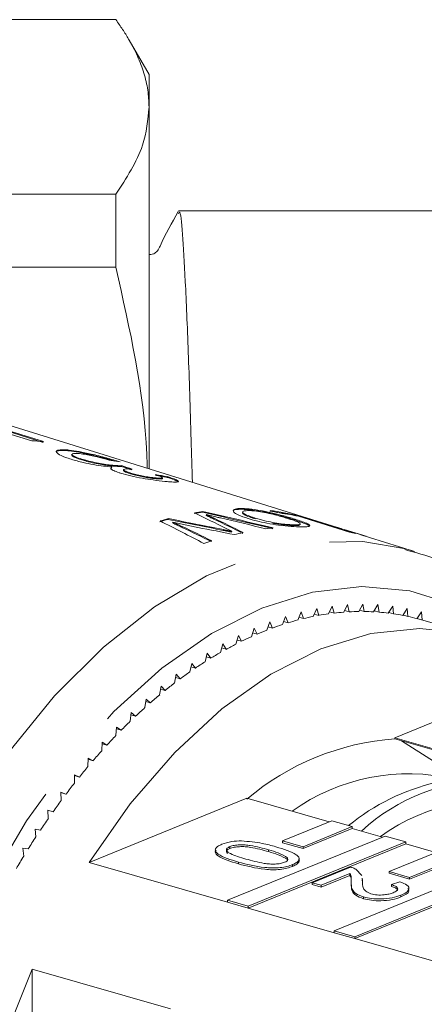
# Model space of a CAD drawing. Units: millimetres. Extents: x 182 to 287, y 35 to 254.
# Drawn here: x 242 to 248, y 56 to 69 of the extents above; entities that cross this region are included whole.
import ezdxf

# ---------------------------------------------------------------- set-up
doc = ezdxf.new("R2010")
doc.units = ezdxf.units.MM
doc.linetypes.add('PHANTOM', pattern=[12.7, 6.35, -1.27, 1.27, -1.27, 1.27, -1.27])

msp = doc.modelspace()

# ---------------------------------------------------------------- linework, layer by layer
at = {"color": 7, "linetype": 'Continuous', "lineweight": 15}
for p, q in [((236.534, 68.911), (243.601, 68.911)), ((244.034, 68.195), (243.775, 68.644)), ((244.034, 67.773), (244.034, 68.195)), ((244.034, 63.06), (244.034, 67.773)), ((243.601, 66.636), (236.534, 66.636)), ((243.601, 65.686), (243.601, 66.636)), ((248.534, 66.42), (244.419, 66.42)), ((236.534, 65.686), (243.601, 65.686)), ((246.49, 62.296), (240.255, 64.235)), ((242.506, 63.425), (240.599, 64.017)), ((242.658, 63.415), (240.752, 64.007)), ((242.656, 63.405), (240.75, 63.997)), ((242.959, 63.307), (242.957, 63.297)), ((243.027, 63.251), (243.025, 63.241)), ((243.16, 63.186), (243.158, 63.176)), ((243.546, 63.075), (243.539, 63.061)), ((243.548, 63.084), (243.546, 63.075)), ((243.605, 63.103), (243.603, 63.093)), ((243.675, 63.101), (243.673, 63.092)), ((243.703, 63.048), (243.701, 63.038)), ((243.795, 63.005), (243.793, 62.995)), ((244.146, 62.939), (244.144, 62.929)), ((244.211, 62.933), (244.213, 62.942)), ((244.27, 62.959), (244.268, 62.949)), ((244.732, 62.494), (244.736, 62.504)), ((245.242, 62.533), (245.245, 62.543)), ((245.255, 62.501), (245.252, 62.491)), ((245.697, 62.49), (245.611, 62.517)), ((244.283, 62.401), (244.286, 62.411)), ((244.341, 62.355), (244.344, 62.365)), ((244.778, 62.453), (244.782, 62.463)), ((245.414, 62.408), (245.417, 62.418)), ((245.911, 62.401), (245.914, 62.41)), ((245.974, 62.444), (245.976, 62.45)), ((245.976, 62.45), (246.727, 62.217)), ((246.645, 62.236), (245.981, 62.442)), ((246.001, 62.332), (246.004, 62.342)), ((245.108, 62.236), (245.112, 62.246)), ((245.924, 62.32), (245.927, 62.33)), ((246.548, 62.278), (246.461, 62.305)), ((246.818, 62.194), (246.577, 62.269)), ((246.831, 62.189), (246.744, 62.216)), ((247.492, 61.985), (246.904, 62.167)), ((246.015, 61.196), (245.971, 61.09)), ((246.045, 61.109), (246.015, 61.196)), ((246.218, 61.241), (246.172, 61.137)), ((246.245, 61.151), (246.218, 61.241)), ((246.419, 61.273), (246.371, 61.171)), ((246.384, 61.198), (246.444, 61.181)), ((246.444, 61.181), (246.419, 61.273)), ((246.62, 61.293), (246.569, 61.193)), ((246.58, 61.215), (246.641, 61.198)), ((246.641, 61.198), (246.62, 61.293)), ((246.818, 61.299), (246.765, 61.202)), ((246.774, 61.219), (246.836, 61.202)), ((246.836, 61.202), (246.818, 61.299)), ((247.014, 61.293), (246.958, 61.198)), ((246.966, 61.211), (247.029, 61.193)), ((247.029, 61.193), (247.014, 61.293)), ((247.207, 61.273), (247.15, 61.181)), ((247.155, 61.19), (247.219, 61.171)), ((247.219, 61.171), (247.207, 61.273)), ((247.397, 61.241), (247.338, 61.151)), ((247.406, 61.137), (247.397, 61.241)), ((247.584, 61.195), (247.523, 61.108)), ((247.59, 61.09), (247.584, 61.195)), ((245.606, 61.067), (245.568, 60.958)), ((245.642, 60.986), (245.606, 61.067)), ((245.811, 61.137), (245.77, 61.03)), ((245.785, 61.07), (245.844, 61.054)), ((245.844, 61.054), (245.811, 61.137)), ((245.986, 61.126), (246.045, 61.109)), ((246.185, 61.168), (246.245, 61.151)), ((247.341, 61.156), (247.406, 61.137)), ((248.34, 60.875), (247.523, 61.109)), ((245.402, 60.983), (245.366, 60.873)), ((245.44, 60.906), (245.402, 60.983)), ((245.584, 61.003), (245.642, 60.986)), ((245.197, 60.887), (245.164, 60.776)), ((245.18, 60.83), (245.238, 60.814)), ((245.238, 60.814), (245.197, 60.887)), ((245.382, 60.923), (245.44, 60.906)), ((244.993, 60.779), (244.963, 60.667)), ((244.979, 60.726), (245.037, 60.709)), ((245.037, 60.709), (244.993, 60.779)), ((244.79, 60.659), (244.763, 60.547)), ((244.778, 60.609), (244.837, 60.592)), ((244.837, 60.592), (244.79, 60.659)), ((244.589, 60.526), (244.564, 60.414)), ((244.579, 60.481), (244.637, 60.464)), ((244.637, 60.464), (244.589, 60.526)), ((244.389, 60.383), (244.367, 60.27)), ((244.381, 60.341), (244.439, 60.324)), ((244.439, 60.324), (244.389, 60.383)), ((249.288, 60.392), (247.235, 59.556)), ((244.19, 60.227), (244.172, 60.115)), ((244.184, 60.19), (244.243, 60.173)), ((244.243, 60.173), (244.19, 60.227)), ((243.995, 60.061), (243.979, 59.949)), ((243.99, 60.028), (244.05, 60.011)), ((244.05, 60.011), (243.995, 60.061)), ((243.801, 59.884), (243.789, 59.772)), ((243.798, 59.855), (243.859, 59.838)), ((243.859, 59.838), (243.801, 59.884)), ((243.611, 59.696), (243.602, 59.585)), ((243.609, 59.672), (243.67, 59.655)), ((243.67, 59.655), (243.611, 59.696)), ((247.235, 59.542), (247.235, 59.556)), ((248.342, 59.238), (247.235, 59.556)), ((247.235, 59.542), (253.269, 57.81)), ((243.424, 59.498), (243.418, 59.388)), ((243.423, 59.479), (243.485, 59.461)), ((243.485, 59.461), (243.424, 59.498)), ((243.241, 59.29), (243.238, 59.181)), ((243.304, 59.258), (243.241, 59.29)), ((243.241, 59.276), (243.304, 59.258)), ((243.126, 59.045), (243.062, 59.073)), ((243.062, 59.073), (243.062, 58.965)), ((243.062, 59.064), (243.126, 59.045)), ((242.952, 58.823), (242.887, 58.847)), ((242.887, 58.847), (242.89, 58.74)), ((242.887, 58.842), (242.952, 58.823)), ((245.307, 58.77), (243.254, 57.933)), ((245.307, 58.77), (246.379, 58.462)), ((242.783, 58.593), (242.716, 58.612)), ((242.716, 58.612), (242.722, 58.506)), ((242.619, 58.354), (242.551, 58.368)), ((242.551, 58.368), (242.56, 58.265)), ((246.413, 58.476), (245.77, 58.214)), ((246.039, 58.137), (246.681, 58.399)), ((246.039, 58.113), (246.681, 58.375)), ((246.681, 58.399), (246.413, 58.476)), ((246.681, 58.399), (246.681, 58.375)), ((246.681, 58.375), (247.074, 58.263)), ((247.108, 58.276), (245.055, 57.44)), ((247.376, 58.199), (247.108, 58.276)), ((242.46, 58.108), (242.39, 58.117)), ((242.39, 58.117), (242.403, 58.015)), ((245.087, 58.139), (245.087, 58.115)), ((245.323, 57.363), (247.376, 58.199)), ((245.323, 57.339), (247.376, 58.176)), ((245.77, 58.214), (246.039, 58.137)), ((245.77, 58.214), (245.77, 58.19)), ((245.77, 58.19), (246.039, 58.113)), ((246.039, 58.137), (246.039, 58.113)), ((247.376, 58.199), (247.376, 58.176)), ((247.376, 58.176), (247.769, 58.063)), ((245.59, 58.097), (245.59, 58.073)), ((245.839, 57.994), (245.839, 57.971)), ((247.803, 58.077), (247.16, 57.815)), ((247.428, 57.738), (248.071, 58)), ((247.428, 57.714), (248.071, 57.977)), ((245.055, 57.416), (243.254, 57.933)), ((245.904, 57.905), (245.904, 57.881)), ((246.159, 57.668), (246.658, 57.872)), ((248.498, 57.878), (246.445, 57.041)), ((246.649, 57.787), (246.275, 57.635)), ((246.649, 57.763), (246.275, 57.611)), ((246.649, 57.787), (246.649, 57.763)), ((246.713, 56.964), (248.766, 57.801)), ((246.713, 56.94), (248.766, 57.777)), ((246.729, 57.844), (246.806, 57.764)), ((246.809, 57.729), (246.812, 57.698)), ((247.16, 57.815), (247.16, 57.791)), ((247.16, 57.815), (247.428, 57.738)), ((247.16, 57.791), (247.428, 57.714)), ((247.428, 57.738), (247.428, 57.714)), ((246.275, 57.635), (246.159, 57.668)), ((246.159, 57.668), (246.159, 57.645)), ((246.275, 57.611), (246.159, 57.645)), ((246.275, 57.635), (246.275, 57.611)), ((246.666, 57.677), (246.666, 57.653)), ((246.809, 57.705), (246.812, 57.674)), ((247.192, 57.644), (247.302, 57.68)), ((247.192, 57.644), (247.192, 57.62)), ((246.827, 57.483), (246.827, 57.46)), ((247.314, 57.507), (247.314, 57.483)), ((245.055, 57.44), (245.323, 57.363)), ((245.055, 57.44), (245.055, 57.416)), ((245.055, 57.416), (245.323, 57.339)), ((245.323, 57.363), (245.323, 57.339)), ((246.445, 57.017), (245.323, 57.339)), ((246.445, 57.041), (246.445, 57.017)), ((246.445, 57.041), (246.713, 56.964)), ((246.445, 57.017), (246.713, 56.94)), ((246.713, 56.964), (246.713, 56.94)), ((247.835, 56.619), (246.713, 56.94)), ((242.511, 56.543), (244.312, 56.026)), ((242.511, 56.543), (242.511, 53.542))]:
    msp.add_line(p, q, dxfattribs=at)
at = {"color": 8, "linetype": 'PHANTOM', "lineweight": 0}
for p, q in [((244.877, 62.405), (244.881, 62.415)), ((244.463, 62.297), (244.467, 62.308)), ((245, 62.258), (245.004, 62.268)), ((245.198, 57.937), (245.198, 57.914))]:
    msp.add_line(p, q, dxfattribs=at)
at = {"color": 8, "linetype": 'PHANTOM', "lineweight": 0, "flags": 128}
for points in [[(242.894, 45.965), (242.501, 46.098), (241.926, 46.41), (241.403, 46.848), (240.941, 47.402), (240.548, 48.065), (240.231, 48.825), (239.994, 49.67), (239.841, 50.586), (239.775, 51.558), (239.796, 52.57), (239.906, 53.605), (240.101, 54.647), (240.379, 55.678), (240.734, 56.681), (241.162, 57.64), (241.655, 58.54), (242.205, 59.364), (242.803, 60.101), (243.44, 60.737), (244.104, 61.262), (244.784, 61.668), (245.471, 61.948), (246.152, 62.098), (246.816, 62.114), (247.38, 62.017)], [(249.054, 60.555), (248.57, 60.976), (248.022, 61.287), (247.431, 61.472), (246.807, 61.527), (246.161, 61.452), (245.504, 61.247), (244.847, 60.915), (244.201, 60.464), (243.577, 59.9), (242.986, 59.233), (242.439, 58.475), (241.944, 57.638), (241.509, 56.737), (241.144, 55.787), (240.852, 54.804), (240.641, 53.806), (240.512, 52.809), (240.47, 51.831), (240.513, 50.888), (240.641, 49.996), (240.853, 49.17), (241.145, 48.426), (241.511, 47.774), (241.945, 47.228), (242.441, 46.795), (242.988, 46.483), (243.579, 46.298), (244.203, 46.243), (244.849, 46.319), (244.977, 46.349)]]:
    msp.add_lwpolyline(points, dxfattribs=at)
at = {"color": 7, "linetype": 'Continuous', "lineweight": 15, "flags": 128}
for points in [[(246.904, 62.167), (246.879, 62.175), (246.831, 62.189)], [(247.38, 62.017), (247.452, 61.997), (247.492, 61.985)], [(243.254, 57.933), (243.789, 58.695), (244.369, 59.366), (244.983, 59.932), (245.621, 60.384), (246.271, 60.713), (246.921, 60.914), (247.559, 60.982), (248.174, 60.917), (248.754, 60.719), (249.288, 60.392)], [(247.323, 59.517), (247.74, 59.251), (247.992, 59.024)], [(242.511, 47.722), (242.139, 48.352), (241.842, 49.079), (241.626, 49.889), (241.494, 50.768), (241.45, 51.7), (241.494, 52.669), (241.626, 53.655), (241.842, 54.641), (242.139, 55.61), (242.511, 56.543)]]:
    msp.add_lwpolyline(points, dxfattribs=at)
at = {"color": 7, "linetype": 'Continuous', "lineweight": 15}
for centre, radius, start, end in [((242.367, 60.217), 3.211, 84.7991, 87.5326), ((245.256, 58.873), 3.659, 98.237, 100.0038), ((245.258, 58.881), 3.661, 98.2005, 99.9656), ((245.237, 59.441), 3.088, 78.1961, 83.1127), ((245.24, 59.457), 3.082, 76.185, 83.0988), ((245.326, 59.423), 3.089, 77.7702, 83.0977), ((245.351, 58.454), 4.089, 105.144, 106.7233), ((245.352, 58.462), 4.091, 105.1008, 106.6787), ((246.051, 58.449), 3.863, 101.817, 103.5802), ((245.993, 58.787), 3.52, 95.5643, 97.129), ((245.998, 59.251), 3.054, 76.1941, 77.7833), ((245.913, 59.284), 3.048, 71.8788, 74.17), ((246.167, 58.035), 4.293, 107.8308, 109.2917), ((246.809, 58.071), 3.131, 94.4045, 96.7018), ((246.801, 58.2), 3.002, 90.6869, 93.0493), ((246.801, 58.303), 2.899, 86.8782, 89.2963), ((246.806, 58.381), 2.821, 82.9958, 85.4582), ((246.914, 57.544), 3.67, 104.8844, 106.9508), ((246.863, 57.742), 3.465, 101.5125, 103.6596), ((246.829, 57.919), 3.285, 98.0167, 100.2414), ((246.813, 58.433), 2.768, 79.0602, 81.5537), ((246.818, 58.46), 2.741, 75.094, 77.6042), ((247.073, 57.086), 4.154, 111.2417, 113.144), ((246.983, 57.324), 3.9, 108.128, 110.1123), ((247.185, 56.831), 4.433, 114.226, 116.0478), ((247.32, 56.561), 4.734, 117.0835, 118.8271), ((247.66, 55.988), 5.401, 122.4351, 124.0321), ((247.478, 56.279), 5.058, 119.8181, 121.4867), ((247.865, 55.69), 5.763, 124.94, 126.4695), ((248.092, 55.388), 6.141, 127.3394, 128.8054), ((248.34, 55.084), 6.533, 129.6396, 131.0464), ((248.607, 54.782), 6.936, 131.8474, 133.1991), ((248.89, 54.483), 7.348, 133.9692, 135.2699), ((249.189, 54.192), 7.765, 136.0117, 137.2654), ((247.477, 56.191), 3.36, 94.1239, 130.2281), ((249.498, 53.909), 8.184, 137.9809, 139.1914), ((249.816, 53.638), 8.602, 139.883, 141.054), ((247.413, 56.486), 2.601, 76.6274, 125.6436), ((248.423, 56.215), 2.836, 77.4165, 129.188), ((248.509, 56.481), 2.526, 48.6731, 132.5655), ((250.139, 53.38), 9.015, 141.7236, 142.8586), ((248.562, 56.157), 2.601, 76.6274, 125.6436), ((250.462, 53.138), 9.419, 143.5082, 144.6105), ((250.783, 52.913), 9.811, 145.242, 146.3147), ((251.097, 52.706), 10.188, 146.93, 147.9761), ((251.401, 52.518), 10.545, 148.5768, 149.5992)]:
    msp.add_arc(centre, radius, start, end, dxfattribs=at)
for centre, major_axis, ratio, start_param, end_param in [((241.7, 54.979), (2.206, 8.119), 0.524919, 0.057423, 0.083851), ((234.917, 57.1), (52.052, -16.228), 0.153834, 1.447211, 1.449907), ((234.908, 57.103), (52.114, -16.248), 0.153834, 1.447195, 1.449887), ((242.227, 54.824), (2.473, 8.029), 0.682916, 0.077126, 0.103594), ((242.227, 54.824), (2.47, 8.019), 0.682916, 0.07705, 0.10355), ((234.777, 56.921), (18.04, -4.023), 0.460095, 1.071553, 1.099047), ((250.342, 52.544), (29.524, -9.088), 0.264109, 1.811055, 1.842466), ((250.34, 52.545), (29.56, -9.099), 0.264109, 1.810658, 1.842026), ((231.242, 57.929), (21.585, -5.152), 0.386989, 0.990201, 1.023462), ((251.787, 52.126), (27.446, -8.487), 0.282984, 1.906991, 1.933957), ((251.785, 52.126), (27.48, -8.498), 0.282984, 1.906467, 1.933396), ((235.09, 56.831), (18.006, -4.016), 0.460054, 1.07667, 1.101753), ((235.089, 56.832), (18.027, -4.02), 0.460054, 1.077149, 1.102197), ((251.282, 52.28), (32.358, -9.903), 0.240581, 1.821701, 1.840264), ((229.946, 58.295), (24.681, -6.104), 0.338535, 1.008675, 1.028067), ((229.944, 58.296), (24.71, -6.111), 0.338535, 1.009254, 1.028617), ((251.86, 52.103), (26.536, -8.226), 0.292989, 1.916177, 1.934627)]:
    msp.add_ellipse(centre, major_axis=major_axis, ratio=ratio, start_param=start_param, end_param=end_param, dxfattribs=at)
for points, knots in [([(244.034, 67.773), (244.031, 67.847), (244.024, 67.994), (243.971, 68.216), (243.887, 68.437), (243.788, 68.626), (243.691, 68.784), (243.631, 68.868), (243.601, 68.911)], [0, 0, 0, 0, 0.1921225, 0.3847764, 0.5789145, 0.7734856, 0.8867126, 1, 1, 1, 1]), ([(243.601, 66.636), (243.739, 66.847), (243.982, 67.223), (244.018, 67.606), (244.034, 67.773)], [0, 0, 0, 0, 0.565129, 1, 1, 1, 1]), ([(244.412, 66.413), (244.33, 66.264), (244.236, 66.093), (244.154, 65.907), (244.121, 65.876), (244.091, 65.86), (244.063, 65.852), (244.042, 65.854), (244.034, 65.855)], [0, 0, 0, 0, 0.711983, 0.81689, 0.863612, 0.904583, 0.962782, 1, 1, 1, 1]), ([(244.419, 66.382), (244.423, 66.393), (244.44, 66.439), (244.47, 66.156), (244.506, 65.548), (244.545, 64.613), (244.575, 63.693), (244.593, 63.071), (244.598, 62.884)], [0, 0, 0, 0, 0.065053, 0.277514, 0.487308, 0.700062, 0.910263, 1, 1, 1, 1]), ([(244.011, 63.067), (244.009, 63.128), (243.981, 64.012), (243.784, 64.879), (243.601, 65.686)], [0, 0, 0, 0, 0.069315, 1, 1, 1, 1]), ([(242.959, 63.307), (242.919, 63.308), (242.845, 63.31), (242.816, 63.288), (242.843, 63.254), (242.921, 63.216), (242.994, 63.193), (243.02, 63.184)], [0, 0, 0, 0, 0.24705, 0.452467, 0.65748, 0.879515, 1, 1, 1, 1]), ([(242.957, 63.297), (242.916, 63.299), (242.843, 63.301), (242.831, 63.285), (242.825, 63.278)], [0, 0, 0, 0, 0.568606, 1, 1, 1, 1]), ([(243.59, 63.16), (243.553, 63.171), (243.457, 63.199), (243.286, 63.242), (243.118, 63.278), (243.015, 63.293), (242.969, 63.296), (242.957, 63.297)], [0, 0, 0, 0, 0.175876, 0.454571, 0.694534, 0.921543, 1, 1, 1, 1]), ([(243.657, 63.151), (243.599, 63.168), (243.482, 63.203), (243.288, 63.252), (243.12, 63.287), (243.017, 63.302), (242.971, 63.306), (242.959, 63.307)], [0, 0, 0, 0, 0.250826, 0.504176, 0.722315, 0.928679, 1, 1, 1, 1]), ([(243.158, 63.176), (243.127, 63.186), (243.067, 63.207), (243.025, 63.23), (243.029, 63.238), (243.03, 63.24)], [0, 0, 0, 0, 0.403554, 0.811471, 1, 1, 1, 1]), ([(243.16, 63.186), (243.129, 63.196), (243.069, 63.216), (243.027, 63.24), (243.031, 63.247), (243.032, 63.25)], [0, 0, 0, 0, 0.403554, 0.811472, 1, 1, 1, 1]), ([(243.033, 63.257), (243.043, 63.259), (243.059, 63.263), (243.093, 63.261), (243.106, 63.26)], [0, 0, 0, 0, 0.596324, 1, 1, 1, 1]), ([(243.106, 63.26), (243.134, 63.257), (243.182, 63.253), (243.273, 63.236), (243.375, 63.212), (243.465, 63.188), (243.523, 63.172), (243.541, 63.167)], [0, 0, 0, 0, 0.252514, 0.425187, 0.597849, 0.878239, 1, 1, 1, 1]), ([(243.02, 63.184), (243.071, 63.17), (243.158, 63.144), (243.311, 63.114), (243.442, 63.095), (243.513, 63.088), (243.548, 63.084)], [0, 0, 0, 0, 0.315909, 0.549827, 0.784336, 1, 1, 1, 1]), ([(243.603, 63.093), (243.575, 63.095), (243.524, 63.099), (243.422, 63.115), (243.32, 63.134), (243.228, 63.155), (243.179, 63.17), (243.158, 63.176)], [0, 0, 0, 0, 0.2417544, 0.4397421, 0.6375067, 0.8427153, 1, 1, 1, 1]), ([(243.605, 63.103), (243.577, 63.105), (243.526, 63.109), (243.424, 63.124), (243.322, 63.143), (243.23, 63.165), (243.181, 63.18), (243.16, 63.186)], [0, 0, 0, 0, 0.241755, 0.439742, 0.637507, 0.842715, 1, 1, 1, 1]), ([(243.541, 63.07), (243.538, 63.068), (243.529, 63.06), (243.569, 63.037), (243.622, 63.017), (243.657, 63.005), (243.663, 63.003)], [0, 0, 0, 0, 0.208185, 0.567716, 0.927601, 1, 1, 1, 1]), ([(243.673, 63.092), (243.668, 63.091), (243.658, 63.091), (243.637, 63.091), (243.617, 63.092), (243.603, 63.093)], [0, 0, 0, 0, 0.250552, 0.501208, 1, 1, 1, 1]), ([(243.675, 63.101), (243.67, 63.101), (243.66, 63.101), (243.639, 63.101), (243.619, 63.102), (243.605, 63.103)], [0, 0, 0, 0, 0.250552, 0.501208, 1, 1, 1, 1]), ([(243.663, 63.003), (243.706, 62.991), (243.792, 62.967), (243.945, 62.936), (244.1, 62.912), (244.222, 62.898), (244.282, 62.893), (244.303, 62.891)], [0, 0, 0, 0, 0.210002, 0.420859, 0.619345, 0.869185, 1, 1, 1, 1]), ([(243.795, 63.005), (243.771, 63.013), (243.73, 63.027), (243.701, 63.043), (243.703, 63.055), (243.731, 63.061), (243.774, 63.059), (243.792, 63.057)], [0, 0, 0, 0, 0.211275, 0.36645, 0.52133, 0.79309, 1, 1, 1, 1]), ([(243.793, 62.995), (243.77, 63.003), (243.728, 63.017), (243.701, 63.032), (243.703, 63.036), (243.703, 63.038)], [0, 0, 0, 0, 0.4644301, 0.805538, 1, 1, 1, 1]), ([(243.792, 63.057), (243.794, 63.057), (243.797, 63.057), (243.804, 63.056), (243.81, 63.056), (243.813, 63.055)], [0, 0, 0, 0, 0.250069, 0.500158, 1, 1, 1, 1]), ([(244.144, 62.929), (244.116, 62.932), (244.07, 62.936), (243.979, 62.951), (243.898, 62.967), (243.834, 62.983), (243.803, 62.992), (243.793, 62.995)], [0, 0, 0, 0, 0.297832, 0.499949, 0.701271, 0.907846, 1, 1, 1, 1]), ([(244.146, 62.939), (244.118, 62.941), (244.072, 62.945), (243.981, 62.96), (243.9, 62.977), (243.836, 62.993), (243.805, 63.002), (243.795, 63.005)], [0, 0, 0, 0, 0.297832, 0.499949, 0.701271, 0.907846, 1, 1, 1, 1]), ([(244.12, 62.984), (244.146, 62.975), (244.192, 62.959), (244.206, 62.949), (244.211, 62.945)], [0, 0, 0, 0, 0.590554, 1, 1, 1, 1]), ([(244.207, 62.933), (244.207, 62.932), (244.206, 62.927), (244.178, 62.927), (244.153, 62.929), (244.144, 62.929)], [0, 0, 0, 0, 0.30965, 0.764222, 1, 1, 1, 1]), ([(244.209, 62.943), (244.209, 62.941), (244.208, 62.937), (244.18, 62.937), (244.155, 62.938), (244.146, 62.939)], [0, 0, 0, 0, 0.30965, 0.764221, 1, 1, 1, 1]), ([(244.406, 62.892), (244.402, 62.896), (244.392, 62.905), (244.334, 62.927), (244.285, 62.944), (244.268, 62.949)], [0, 0, 0, 0, 0.301767, 0.763726, 1, 1, 1, 1]), ([(244.303, 62.891), (244.337, 62.889), (244.401, 62.885), (244.426, 62.894), (244.398, 62.913), (244.336, 62.937), (244.287, 62.953), (244.27, 62.959)], [0, 0, 0, 0, 0.257358, 0.467324, 0.677208, 0.890771, 1, 1, 1, 1]), ([(245.325, 62.412), (245.278, 62.428), (245.193, 62.457), (245.129, 62.498), (245.126, 62.527), (245.173, 62.542), (245.226, 62.543), (245.245, 62.543)], [0, 0, 0, 0, 0.254789, 0.453926, 0.654026, 0.872944, 1, 1, 1, 1]), ([(245.133, 62.506), (245.132, 62.509), (245.128, 62.523), (245.171, 62.532), (245.223, 62.533), (245.242, 62.533)], [0, 0, 0, 0, 0.142555, 0.685121, 1, 1, 1, 1]), ([(245.242, 62.533), (245.281, 62.531), (245.361, 62.528), (245.52, 62.501), (245.688, 62.463), (245.819, 62.428), (245.889, 62.407), (245.911, 62.401)], [0, 0, 0, 0, 0.226806, 0.455282, 0.653757, 0.89143, 1, 1, 1, 1]), ([(245.245, 62.543), (245.285, 62.541), (245.365, 62.537), (245.524, 62.511), (245.692, 62.473), (245.822, 62.438), (245.892, 62.417), (245.914, 62.41)], [0, 0, 0, 0, 0.226785, 0.455239, 0.653715, 0.891398, 1, 1, 1, 1]), ([(245.257, 62.489), (245.255, 62.488), (245.246, 62.482), (245.272, 62.462), (245.331, 62.435), (245.388, 62.417), (245.414, 62.408)], [0, 0, 0, 0, 0.095775, 0.377575, 0.724408, 1, 1, 1, 1]), ([(245.332, 62.516), (245.309, 62.515), (245.263, 62.514), (245.248, 62.497), (245.273, 62.472), (245.335, 62.445), (245.392, 62.426), (245.417, 62.418)], [0, 0, 0, 0, 0.209551, 0.421516, 0.60176, 0.823608, 1, 1, 1, 1]), ([(245.826, 62.418), (245.777, 62.433), (245.698, 62.456), (245.565, 62.487), (245.458, 62.506), (245.38, 62.515), (245.344, 62.516), (245.332, 62.516)], [0, 0, 0, 0, 0.315687, 0.511984, 0.708442, 0.898345, 1, 1, 1, 1]), ([(244.341, 62.355), (244.361, 62.345), (244.391, 62.331), (244.433, 62.312), (244.453, 62.302), (244.463, 62.297)], [0, 0, 0, 0, 0.5000005, 0.75, 1, 1, 1, 1]), ([(244.344, 62.365), (244.365, 62.356), (244.395, 62.341), (244.436, 62.322), (244.456, 62.312), (244.467, 62.308)], [0, 0, 0, 0, 0.500001, 0.75, 1, 1, 1, 1]), ([(244.669, 62.296), (244.614, 62.308), (244.532, 62.324), (244.424, 62.348), (244.371, 62.36), (244.344, 62.365)], [0, 0, 0, 0, 0.499655, 0.749773, 1, 1, 1, 1]), ([(244.778, 62.453), (244.787, 62.449), (244.803, 62.441), (244.836, 62.425), (244.861, 62.413), (244.877, 62.405)], [0, 0, 0, 0, 0.249998, 0.499995, 1, 1, 1, 1]), ([(244.782, 62.463), (244.79, 62.459), (244.807, 62.451), (244.84, 62.435), (244.864, 62.423), (244.881, 62.415)], [0, 0, 0, 0, 0.2499979, 0.499995, 1, 1, 1, 1]), ([(244.964, 62.42), (244.949, 62.424), (244.911, 62.432), (244.85, 62.447), (244.805, 62.457), (244.782, 62.463)], [0, 0, 0, 0, 0.25, 0.625, 1, 1, 1, 1]), ([(246.014, 62.303), (245.974, 62.304), (245.892, 62.307), (245.73, 62.324), (245.571, 62.35), (245.434, 62.38), (245.361, 62.402), (245.325, 62.412)], [0, 0, 0, 0, 0.224085, 0.45008, 0.646511, 0.82954, 1, 1, 1, 1]), ([(245.417, 62.418), (245.463, 62.405), (245.539, 62.383), (245.669, 62.356), (245.778, 62.34), (245.867, 62.332), (245.908, 62.331), (245.927, 62.33)], [0, 0, 0, 0, 0.290662, 0.484524, 0.679721, 0.855687, 1, 1, 1, 1]), ([(245.645, 62.352), (245.652, 62.35), (245.695, 62.341), (245.775, 62.331), (245.863, 62.322), (245.905, 62.321), (245.924, 62.32)], [0, 0, 0, 0, 0.067551, 0.420603, 0.738894, 1, 1, 1, 1]), ([(245.927, 62.33), (245.95, 62.331), (245.995, 62.332), (246.01, 62.343), (245.989, 62.361), (245.924, 62.387), (245.86, 62.407), (245.826, 62.418)], [0, 0, 0, 0, 0.204047, 0.409694, 0.564677, 0.769167, 1, 1, 1, 1]), ([(245.911, 62.401), (245.966, 62.382), (246.058, 62.352), (246.122, 62.322), (246.118, 62.313), (246.117, 62.309)], [0, 0, 0, 0, 0.478821, 0.789019, 1, 1, 1, 1]), ([(245.914, 62.41), (245.97, 62.392), (246.063, 62.362), (246.127, 62.33), (246.13, 62.311), (246.086, 62.304), (246.036, 62.303), (246.014, 62.303)], [0, 0, 0, 0, 0.293912, 0.484321, 0.674921, 0.861452, 1, 1, 1, 1]), ([(245, 62.258), (245.018, 62.254), (245.045, 62.248), (245.081, 62.241), (245.099, 62.237), (245.108, 62.236)], [0, 0, 0, 0, 0.499995, 0.750001, 1, 1, 1, 1]), ([(245.004, 62.268), (245.022, 62.264), (245.049, 62.259), (245.085, 62.251), (245.103, 62.248), (245.112, 62.246)], [0, 0, 0, 0, 0.499995, 0.750001, 1, 1, 1, 1]), ([(245.112, 62.246), (245.099, 62.252), (245.081, 62.261), (245.057, 62.273), (245.045, 62.279), (245.039, 62.282)], [0, 0, 0, 0, 0.5, 0.75, 1, 1, 1, 1]), ([(245.924, 62.32), (245.947, 62.321), (245.99, 62.321), (245.995, 62.33), (245.997, 62.333)], [0, 0, 0, 0, 0.552124, 1, 1, 1, 1]), ([(249.562, 60.314), (249.497, 60.419), (249.3, 60.738), (248.898, 61.168), (248.367, 61.59), (247.852, 61.876), (247.504, 61.97), (247.364, 62.008)], [0, 0, 0, 0, 0.120978, 0.364288, 0.604653, 0.841428, 1, 1, 1, 1]), ([(245.198, 57.937), (245.096, 57.968), (244.968, 58.008), (244.898, 58.073), (244.892, 58.108), (244.922, 58.141), (244.962, 58.16), (244.982, 58.169)], [0, 0, 0, 0, 0.499115, 0.624458, 0.749554, 0.874658, 1, 1, 1, 1]), ([(244.982, 58.169), (245.023, 58.183), (245.095, 58.208), (245.196, 58.212), (245.24, 58.213)], [0, 0, 0, 0, 0.559716, 1, 1, 1, 1]), ([(245.087, 58.115), (245.074, 58.109), (245.047, 58.095), (245.039, 58.071), (245.05, 58.057), (245.054, 58.051)], [0, 0, 0, 0, 0.363831, 0.7279764, 1, 1, 1, 1]), ([(245.087, 58.139), (245.073, 58.132), (245.046, 58.118), (245.04, 58.093), (245.054, 58.068), (245.13, 58.026), (245.222, 57.999), (245.296, 57.977)], [0, 0, 0, 0, 0.124656, 0.24942, 0.374387, 0.49959, 1, 1, 1, 1]), ([(245.59, 58.097), (245.515, 58.118), (245.421, 58.144), (245.285, 58.162), (245.212, 58.163), (245.139, 58.156), (245.104, 58.145), (245.087, 58.139)], [0, 0, 0, 0, 0.500363, 0.625568, 0.750538, 0.875304, 1, 1, 1, 1]), ([(245.59, 58.073), (245.515, 58.094), (245.421, 58.12), (245.285, 58.139), (245.212, 58.139), (245.139, 58.133), (245.104, 58.121), (245.087, 58.115)], [0, 0, 0, 0, 0.500363, 0.625568, 0.750538, 0.875304, 1, 1, 1, 1]), ([(245.24, 58.213), (245.332, 58.205), (245.498, 58.19), (245.629, 58.153), (245.687, 58.137)], [0, 0, 0, 0, 0.557973, 1, 1, 1, 1]), ([(245.687, 58.137), (245.789, 58.105), (245.917, 58.066), (245.988, 58.001), (245.994, 57.966), (245.964, 57.932), (245.924, 57.914), (245.904, 57.905)], [0, 0, 0, 0, 0.499149, 0.624522, 0.749597, 0.874674, 1, 1, 1, 1]), ([(245.198, 57.914), (245.095, 57.945), (244.967, 57.984), (244.899, 58.049), (244.889, 58.076), (244.903, 58.091), (244.907, 58.094)], [0, 0, 0, 0, 0.633375, 0.792436, 0.951181, 1, 1, 1, 1]), ([(245.296, 57.977), (245.371, 57.956), (245.465, 57.929), (245.602, 57.911), (245.676, 57.911), (245.748, 57.917), (245.782, 57.929), (245.8, 57.935)], [0, 0, 0, 0, 0.500352, 0.625529, 0.750516, 0.875255, 1, 1, 1, 1]), ([(245.839, 57.994), (245.802, 58.016), (245.735, 58.055), (245.634, 58.084), (245.59, 58.097)], [0, 0, 0, 0, 0.5580588, 1, 1, 1, 1]), ([(245.839, 57.971), (245.802, 57.993), (245.735, 58.032), (245.634, 58.06), (245.59, 58.073)], [0, 0, 0, 0, 0.558059, 1, 1, 1, 1]), ([(245.8, 57.935), (245.81, 57.94), (245.83, 57.949), (245.845, 57.964), (245.843, 57.974), (245.842, 57.977)], [0, 0, 0, 0, 0.387456, 0.77461, 1, 1, 1, 1]), ([(245.982, 57.978), (245.982, 57.978), (245.994, 57.967), (245.992, 57.942), (245.964, 57.909), (245.924, 57.89), (245.904, 57.881)], [0, 0, 0, 0, 0.009674, 0.339559, 0.669452, 1, 1, 1, 1]), ([(245.904, 57.905), (245.88, 57.896), (245.834, 57.879), (245.742, 57.864), (245.641, 57.859), (245.442, 57.874), (245.306, 57.909), (245.198, 57.937)], [0, 0, 0, 0, 0.125373, 0.250644, 0.375698, 0.501113, 1, 1, 1, 1]), ([(245.904, 57.881), (245.88, 57.873), (245.834, 57.856), (245.742, 57.84), (245.641, 57.835), (245.442, 57.85), (245.306, 57.886), (245.198, 57.914)], [0, 0, 0, 0, 0.125373, 0.250644, 0.375698, 0.501113, 1, 1, 1, 1]), ([(246.658, 57.872), (246.673, 57.867), (246.7, 57.859), (246.72, 57.849), (246.729, 57.844)], [0, 0, 0, 0, 0.559956, 1, 1, 1, 1]), ([(246.666, 57.677), (246.666, 57.689), (246.667, 57.71), (246.667, 57.739), (246.665, 57.763), (246.654, 57.779), (246.649, 57.787)], [0, 0, 0, 0, 0.340038, 0.560063, 0.78009, 1, 1, 1, 1]), ([(246.667, 57.691), (246.667, 57.699), (246.667, 57.715), (246.665, 57.74), (246.654, 57.755), (246.649, 57.763)], [0, 0, 0, 0, 0.33339, 0.666783, 1, 1, 1, 1]), ([(246.827, 57.483), (246.789, 57.498), (246.712, 57.527), (246.668, 57.596), (246.667, 57.646), (246.666, 57.677)], [0, 0, 0, 0, 0.278741, 0.558834, 1, 1, 1, 1]), ([(246.827, 57.46), (246.789, 57.474), (246.712, 57.503), (246.668, 57.573), (246.667, 57.623), (246.666, 57.653)], [0, 0, 0, 0, 0.278741, 0.558834, 1, 1, 1, 1]), ([(246.812, 57.698), (246.813, 57.664), (246.814, 57.616), (246.848, 57.555), (246.899, 57.534), (246.924, 57.523)], [0, 0, 0, 0, 0.561313, 0.781386, 1, 1, 1, 1]), ([(247.211, 57.538), (247.23, 57.547), (247.268, 57.565), (247.278, 57.597), (247.248, 57.625), (247.211, 57.637), (247.192, 57.644)], [0, 0, 0, 0, 0.2804101, 0.559489, 0.7793747, 1, 1, 1, 1]), ([(247.267, 57.566), (247.269, 57.569), (247.275, 57.581), (247.246, 57.602), (247.21, 57.614), (247.192, 57.62)], [0, 0, 0, 0, 0.158893, 0.57874, 1, 1, 1, 1]), ([(247.302, 57.68), (247.336, 57.666), (247.406, 57.639), (247.429, 57.586), (247.389, 57.541), (247.339, 57.518), (247.314, 57.507)], [0, 0, 0, 0, 0.280235, 0.558893, 0.779132, 1, 1, 1, 1]), ([(247.402, 57.592), (247.41, 57.581), (247.428, 57.556), (247.387, 57.517), (247.338, 57.495), (247.314, 57.483)], [0, 0, 0, 0, 0.280643, 0.639809, 1, 1, 1, 1]), ([(247.314, 57.507), (247.278, 57.494), (247.206, 57.468), (247.063, 57.454), (246.928, 57.459), (246.861, 57.475), (246.827, 57.483)], [0, 0, 0, 0, 0.280482, 0.559644, 0.779749, 1, 1, 1, 1]), ([(247.314, 57.483), (247.278, 57.47), (247.206, 57.445), (247.063, 57.431), (246.928, 57.436), (246.861, 57.452), (246.827, 57.46)], [0, 0, 0, 0, 0.280482, 0.559644, 0.779749, 1, 1, 1, 1]), ([(246.924, 57.523), (246.95, 57.518), (247.002, 57.506), (247.09, 57.509), (247.161, 57.52), (247.194, 57.532), (247.211, 57.538)], [0, 0, 0, 0, 0.27908, 0.558612, 0.779043, 1, 1, 1, 1])]:
    msp.add_open_spline(points, degree=3, knots=knots, dxfattribs=at)

doc.saveas('drawing.dxf')
